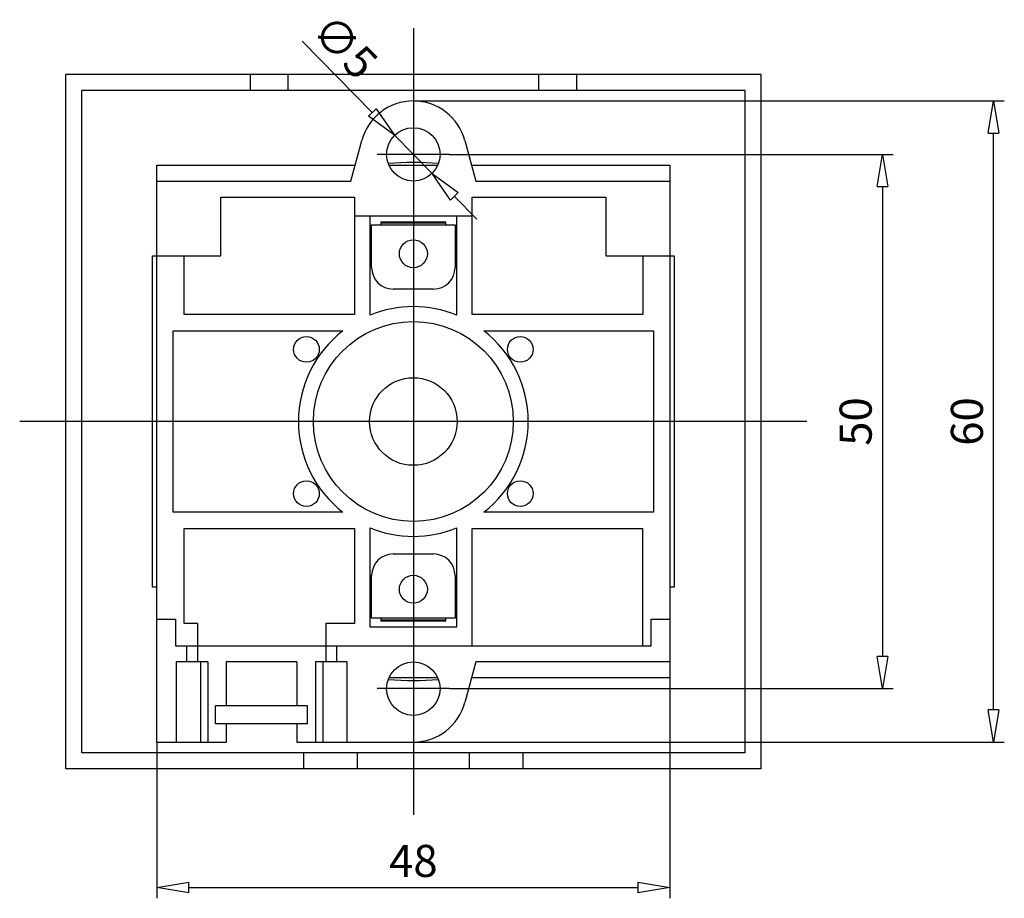
# Model space of a CAD drawing. Extents: x 314 to 471, y 181 to 216.
# Drawn here: x 434 to 471, y 183 to 216 of the extents above; entities that cross this region are included whole.
import ezdxf

# ---------------------------------------------------------------- set-up
doc = ezdxf.new("R2010")
doc.units = 0
doc.header["$LTSCALE"] = 0.25
doc.layers.get('0').update_dxf_attribs({"linetype": 'CONTINUOUS'})
doc.layers.add('BEM', color=3, linetype='CONTINUOUS')
doc.styles.get("Standard").update_dxf_attribs({"font": 'isocp.shx', "oblique": 15})

# ---------------------------------------------------------------- blocks, each defined once
blk = doc.blocks.new('_ClosedBlank')
at = {"layer": 'BEM', "color": 0, "lineweight": -2}
for p, q in [((-1, 0.167), (0, 0)), ((-1, 0.167), (-1, -0.167)), ((0, 0), (-1, -0.167))]:
    blk.add_line(p, q, dxfattribs=at)

msp = doc.modelspace()

# ---------------------------------------------------------------- linework, layer by layer
at = {"ltscale": 0.5}
for p, q in [((449.048, 215.787), (449.048, 186.325)), ((463.778, 201.056), (434.317, 201.056))]:
    msp.add_line(p, q, dxfattribs=at)
for p, q in [((447.508, 212.628), (444.89, 215.3)), ((436.048, 188.056), (436.048, 214.056)), ((436.048, 214.056), (462.048, 214.056)), ((442.948, 213.456), (442.948, 214.056)), ((444.348, 214.056), (444.348, 213.456)), ((453.748, 213.456), (453.748, 214.056)), ((455.148, 214.056), (455.148, 213.456)), ((462.048, 214.056), (462.048, 188.056)), ((436.648, 188.656), (436.648, 213.456)), ((436.648, 213.456), (461.448, 213.456)), ((461.448, 213.456), (461.448, 188.656)), ((449.048, 213.056), (471.163, 213.056)), ((446.709, 210.056), (447.116, 211.574)), ((449.747, 210.342), (448.348, 211.77)), ((450.98, 211.574), (451.386, 210.056)), ((470.763, 190.256), (470.763, 211.856)), ((450.401, 211.056), (447.695, 211.056)), ((450.401, 211.056), (467, 211.056)), ((439.448, 210.056), (439.448, 210.656)), ((439.448, 210.656), (446.87, 210.656)), ((448.131, 210.656), (449.964, 210.656)), ((451.225, 210.656), (458.648, 210.656)), ((458.648, 210.656), (458.648, 210.056)), ((439.448, 189.056), (439.448, 210.056)), ((439.448, 210.056), (446.709, 210.056)), ((451.386, 210.056), (458.648, 210.056)), ((458.648, 210.056), (458.648, 192.056)), ((466.6, 209.856), (466.6, 192.256)), ((441.848, 209.456), (446.848, 209.456)), ((441.848, 207.256), (441.848, 209.456)), ((446.848, 209.456), (446.848, 205.056)), ((450.587, 209.484), (451.427, 208.627)), ((451.248, 209.456), (456.248, 209.456)), ((451.248, 205.056), (451.248, 209.456)), ((456.248, 209.456), (456.248, 207.256)), ((446.848, 208.756), (451.248, 208.756)), ((447.428, 205.039), (447.428, 208.756)), ((450.668, 208.756), (450.668, 205.039)), ((447.488, 206.816), (447.488, 208.416)), ((447.488, 208.416), (450.608, 208.416)), ((447.828, 208.516), (447.828, 208.416)), ((450.268, 208.516), (447.828, 208.516)), ((450.268, 208.476), (447.828, 208.476)), ((450.268, 208.416), (450.268, 208.516)), ((450.608, 208.416), (450.608, 206.816)), ((439.288, 194.856), (439.288, 207.256)), ((439.288, 207.256), (439.448, 207.256)), ((439.448, 207.256), (441.848, 207.256)), ((440.466, 205.056), (440.466, 207.256)), ((456.248, 207.256), (458.648, 207.256)), ((457.63, 207.256), (457.63, 205.056)), ((458.648, 207.256), (458.808, 207.256)), ((458.808, 207.256), (458.808, 194.856)), ((449.808, 206.016), (448.288, 206.016)), ((446.848, 205.056), (440.466, 205.056)), ((457.63, 205.056), (451.248, 205.056)), ((440.066, 204.456), (446.415, 204.456)), ((440.066, 197.656), (440.066, 204.456)), ((451.68, 204.456), (458.03, 204.456)), ((458.03, 204.456), (458.03, 197.656)), ((446.415, 197.656), (440.066, 197.656)), ((458.03, 197.656), (451.68, 197.656)), ((440.468, 197.056), (446.848, 197.056)), ((440.468, 193.496), (440.468, 197.056)), ((446.848, 197.056), (446.848, 193.496)), ((447.428, 193.356), (447.428, 197.073)), ((450.668, 197.073), (450.668, 193.356)), ((451.248, 197.056), (457.628, 197.056)), ((451.248, 192.656), (451.248, 197.056)), ((457.628, 197.056), (457.628, 192.656)), ((448.288, 196.096), (449.808, 196.096)), ((447.488, 193.696), (447.488, 195.296)), ((450.608, 195.296), (450.608, 193.696)), ((439.448, 194.856), (439.288, 194.856)), ((458.808, 194.856), (458.648, 194.856)), ((439.448, 193.656), (440.148, 193.656)), ((440.148, 193.656), (440.148, 192.656)), ((440.968, 193.496), (440.468, 193.496)), ((440.968, 193.496), (440.968, 192.056)), ((445.768, 193.496), (445.768, 192.056)), ((446.848, 193.496), (445.768, 193.496)), ((450.608, 193.696), (447.488, 193.696)), ((447.828, 193.696), (447.828, 193.596)), ((447.828, 193.636), (450.268, 193.636)), ((447.828, 193.596), (450.268, 193.596)), ((450.268, 193.596), (450.268, 193.696)), ((457.948, 192.656), (457.948, 193.656)), ((457.948, 193.656), (458.648, 193.656)), ((450.668, 193.356), (447.428, 193.356)), ((440.148, 192.656), (457.948, 192.656)), ((440.568, 192.056), (440.568, 192.656)), ((446.168, 192.656), (446.168, 192.056)), ((440.168, 192.056), (440.168, 189.056)), ((441.355, 192.056), (440.168, 192.056)), ((441.078, 192.056), (441.078, 189.056)), ((441.355, 192.056), (441.355, 189.056)), ((444.688, 192.056), (442.048, 192.056)), ((442.048, 192.056), (442.048, 190.416)), ((444.688, 192.056), (444.688, 190.416)), ((446.568, 192.056), (445.381, 192.056)), ((445.381, 192.056), (445.381, 189.056)), ((445.658, 192.056), (445.658, 189.056)), ((446.568, 189.056), (446.568, 192.056)), ((451.386, 192.056), (450.98, 190.538)), ((458.648, 192.056), (451.386, 192.056)), ((458.648, 192.056), (458.648, 191.456)), ((449.964, 191.456), (448.131, 191.456)), ((458.648, 191.456), (451.225, 191.456)), ((458.648, 191.456), (458.648, 183.206)), ((450.401, 191.056), (447.695, 191.056)), ((450.401, 191.056), (467, 191.056)), ((445.088, 190.416), (441.648, 190.416)), ((441.648, 189.736), (441.648, 190.416)), ((445.088, 189.736), (445.088, 190.416)), ((445.088, 189.736), (441.648, 189.736)), ((442.048, 189.736), (442.048, 189.056)), ((444.688, 189.736), (444.688, 189.056)), ((439.448, 189.056), (442.048, 189.056)), ((439.448, 189.056), (439.448, 183.206)), ((444.688, 189.056), (449.048, 189.056)), ((449.048, 189.056), (471.163, 189.056)), ((461.448, 188.656), (436.648, 188.656)), ((444.948, 188.056), (444.948, 188.656)), ((446.948, 188.656), (446.948, 188.056)), ((451.148, 188.056), (451.148, 188.656)), ((453.148, 188.656), (453.148, 188.056)), ((462.048, 188.056), (436.048, 188.056)), ((440.648, 183.606), (457.448, 183.606))]:
    msp.add_line(p, q)
for centre, radius in [((449.048, 211.056), 1), ((449.048, 207.336), 0.524), ((449.048, 201.056), 3.74), ((445.048, 203.756), 0.48), ((453.048, 203.756), 0.48), ((449.048, 201.056), 1.64), ((445.048, 198.356), 0.48), ((453.048, 198.356), 0.48), ((449.048, 194.776), 0.524), ((449.048, 191.056), 1)]:
    msp.add_circle(centre, radius)
for centre, radius, start, end in [((449.048, 211.056), 2, 14.9999, 165.0001), ((449.048, 201.056), 9.7, 84.4483, 95.5517), ((448.288, 206.816), 0.8, 180, 270), ((449.808, 206.816), 0.8, 270, 0), ((449.048, 201.056), 4.3, 67.8678, 112.1322), ((449.048, 201.056), 4.3, 127.7492, 232.2508), ((449.048, 201.056), 4.3, 307.7492, 52.2508), ((449.048, 201.056), 4.3, 247.8678, 292.1322), ((448.288, 195.296), 0.8, 90, 180), ((449.808, 195.296), 0.8, 0, 90), ((449.048, 201.056), 9.7, 264.4484, 275.5518), ((449.048, 191.056), 2, 270, 345)]:
    msp.add_arc(centre, radius, start, end)

# ---------------------------------------------------------------- block references
at = {"xscale": 1.2, "yscale": 1.2, "zscale": 1.2}
for p, rotation in [((470.763, 213.056), 90), ((448.348, 211.77), 314.4070831888485), ((466.6, 211.056), 90), ((449.747, 210.342), 134.4070831888485), ((466.6, 191.056), 270), ((470.763, 189.056), 270), ((439.448, 183.606), 180)]:
    msp.add_blockref('_ClosedBlank', p, dxfattribs=dict(at, rotation=rotation))
msp.add_blockref('_ClosedBlank', (458.648, 183.606), dxfattribs=at)

# ---------------------------------------------------------------- texts
at = {"char_height": 1.2, "attachment_point": 5}
for s, insert, rotation in [('\\A1;∅5', (446.494, 215.092), 314.4071), ('\\A1;50', (465.6, 201.056), 90), ('\\A1;60', (469.763, 201.056), 90)]:
    msp.add_mtext(s, dxfattribs=dict(at, insert=insert, rotation=rotation))
at = {"insert": (449.048, 184.606), "char_height": 1.2, "attachment_point": 5}
msp.add_mtext('\\A1;48', dxfattribs=at)

doc.saveas('drawing.dxf')
